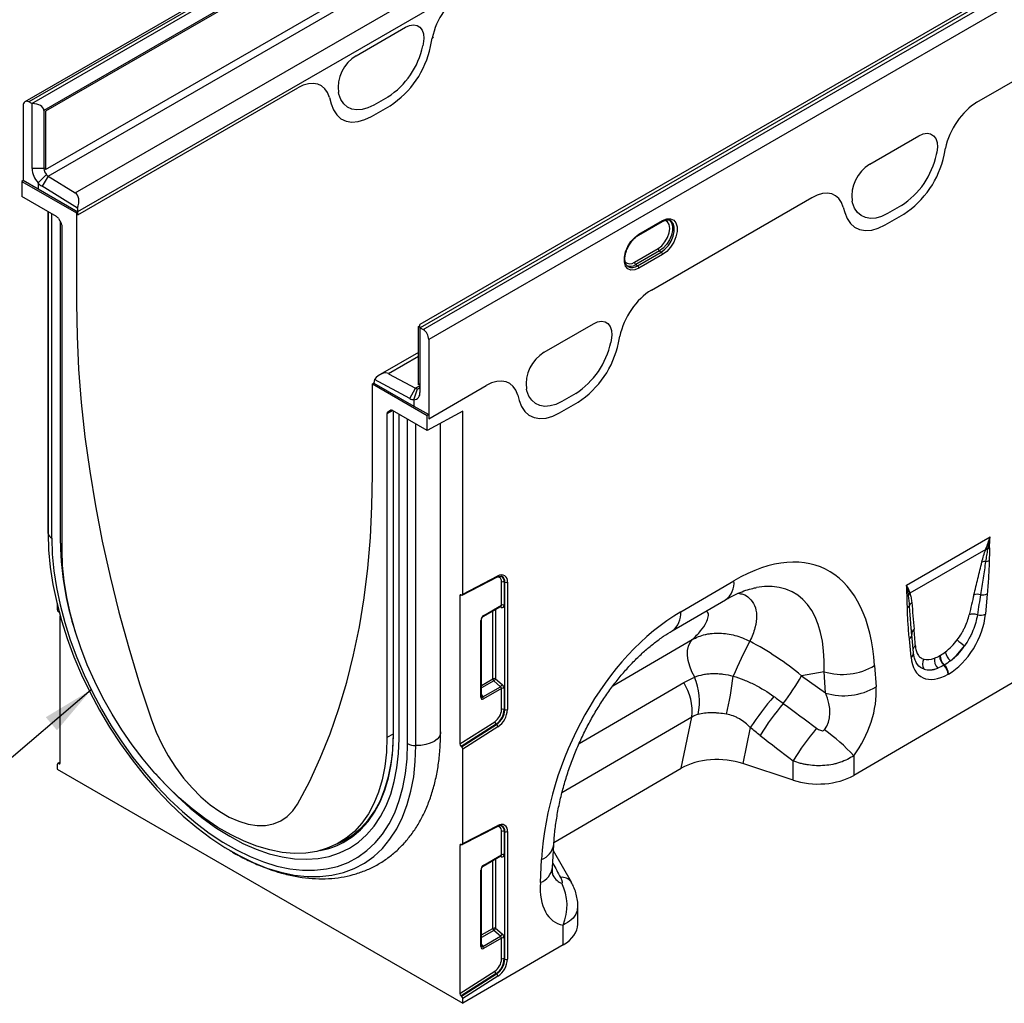
# Model space of a CAD drawing. Units: millimetres. Extents: x 3562 to 5344, y 3506 to 4553.
# Drawn here: x 4532 to 4767, y 3506 to 3741 of the extents above; entities that cross this region are included whole.
import ezdxf

# ---------------------------------------------------------------- set-up
doc = ezdxf.new("R2010")
doc.units = ezdxf.units.MM
doc.layers.add('3010226', color=7, linetype='Continuous')
doc.layers.add('NOTES', color=7, linetype='Continuous')
doc.styles.get("Standard").update_dxf_attribs({"font": 'arial.ttf'})
doc.dimstyles.new('SLDDIMSTYLE4', dxfattribs={"dimtxt": 0.18, "dimasz": 12.5, "dimexe": 0, "dimexo": 0.0625, "dimgap": 0, "dimtad": 0, "dimtih": 1, "dimtoh": 1, "dimdec": 0, "dimrnd": 1e-09, "dimzin": 0, "dimdsep": 46, "dimtxsty": 'Standard', "dimsah": 1, "dimcen": 0.09, "dimadec": 0, "dimazin": 0, "dimtfac": 12.5, "dimtdec": 0, "dimtofl": 0, "dimtmove": 0, "dimatfit": 3, "dimfxl": 1, "dimfrac": 2, "dimtolj": 1, "dimtzin": 0, "dimarcsym": 0})

# ---------------------------------------------------------------- blocks, each defined once
blk = doc.blocks.new('1255594_002_ISO_view')
for p, q in [((351.92, 203.75), (-0.93, 0.06)), ((352.85, 203.69), (0, 0)), ((0.71, -0.37), (353.55, 203.33)), ((353.63, 200.02), (3.61, -2.04)), ((353.98, 199.82), (3.96, -2.24)), ((3.96, -16.12), (353.98, 185.94)), ((444.26, 149.33), (93.41, -53.2)), ((446.33, 149.77), (93.49, -53.93)), ((94.19, -54.38), (447.04, 149.32)), ((448.38, 146.91), (95.53, -56.78)), ((4.63, -17.73), (202.12, 96.27)), ((11.11, -21.73), (206.85, 91.27)), ((11.74, -26.18), (208.82, 87.59)), ((226.49, -0.09), (317.43, 52.41)), ((226.49, -0.09), (317.43, 52.41)), ((78.2, 11.05), (89.95, 17.84)), ((78.2, 11.05), (89.95, 17.84)), ((95.94, 13.24), (96.36, 15.27)), ((95.94, 13.24), (96.36, 15.27)), ((94.19, 13.9), (94.09, 13.39)), ((94.19, 13.9), (94.09, 13.39)), ((11.74, -26.95), (64.27, 3.37)), ((11.74, -26.95), (64.27, 3.37)), ((0.71, -0.37), (0, 0)), ((71.8, 1.09), (72.21, -0.46)), ((71.8, 1.09), (72.21, -0.46)), ((74.07, 1.83), (73.96, 2.22)), ((74.07, 1.83), (73.96, 2.22)), ((85.75, 1.18), (82.41, -0.75)), ((85.75, 1.18), (82.41, -0.75)), ((-1.34, -0.86), (-1.34, -18.77)), ((0.78, -15.92), (0.78, -0.41)), ((3.61, -2.04), (3.61, -15.92)), ((3.96, -2.24), (3.96, -16.12)), ((81.86, -3.44), (86.29, -0.89)), ((81.86, -3.44), (86.29, -0.89)), ((200.89, -14.87), (212.63, -8.09)), ((200.89, -14.87), (212.63, -8.09)), ((218.63, -12.68), (218.96, -11.06)), ((218.63, -12.68), (218.96, -11.06)), ((216.88, -12.02), (216.77, -12.53)), ((216.88, -12.02), (216.77, -12.53)), ((3.61, -15.92), (0.78, -15.92)), ((3.61, -15.92), (3.96, -15.71)), ((-1.34, -18.77), (-1.69, -18.98)), ((2.2, -20.82), (-1.34, -18.77)), ((4.22, -17.37), (2.2, -19.32)), ((4.63, -17.73), (3.17, -20.15)), ((4.63, -17.73), (11.11, -21.73)), ((-1.69, -18.98), (-1.69, -22.57)), ((-1.69, -18.98), (11.39, -26.53)), ((2.2, -19.32), (2.2, -20.82)), ((11.74, -26.33), (2.2, -20.82)), ((11.64, -25.39), (3.17, -20.15)), ((6.59, -27.36), (-1.69, -22.57)), ((148.7, -44.99), (187.03, -22.86)), ((148.7, -44.99), (187.03, -22.86)), ((194.56, -25.14), (194.9, -26.38)), ((194.56, -25.14), (194.9, -26.38)), ((196.75, -24.09), (196.64, -23.7)), ((196.75, -24.09), (196.64, -23.7)), ((208.43, -24.74), (205.09, -26.67)), ((208.43, -24.74), (205.09, -26.67)), ((4.61, -26.21), (4.61, -102.91)), ((4.61, -103.07), (4.61, -26.21)), ((5.49, -104.21), (5.49, -26.72)), ((7.09, -27.88), (7.74, -29)), ((11.74, -26.33), (11.39, -26.53)), ((11.39, -26.53), (11.39, -48.17)), ((11.74, -26.95), (11.74, -26.18)), ((11.74, -26.95), (11.74, -26.33)), ((204.55, -29.36), (208.98, -26.81)), ((204.55, -29.36), (208.98, -26.81)), ((7.53, -105.39), (7.53, -28.65)), ((7.95, -107.06), (7.95, -29.7)), ((145.63, -31.85), (151.29, -28.59)), ((145.74, -31.62), (151.39, -28.36)), ((144.68, -38.25), (150.33, -34.99)), ((150.66, -35.58), (145, -38.85)), ((145.42, -39.13), (151.07, -35.86)), ((151.39, -36.46), (145.74, -39.72)), ((150.66, -35.58), (151.07, -35.86)), ((143.05, -39.26), (143.12, -39.31)), ((145, -38.85), (145.42, -39.13)), ((93.06, -53.68), (93.41, -53.47)), ((93.06, -67.56), (93.06, -53.68)), ((93.41, -53.88), (93.41, -53.2)), ((93.41, -53.88), (93.41, -69.39)), ((93.49, -53.93), (94.19, -54.38)), ((123.1, -59.77), (134.85, -52.99)), ((123.1, -59.77), (134.85, -52.99)), ((140.84, -57.59), (141.18, -55.97)), ((140.84, -57.59), (141.18, -55.97)), ((95.53, -56.78), (95.53, -75.69)), ((139.09, -56.92), (138.99, -57.44)), ((139.09, -56.92), (138.99, -57.44)), ((93.06, -59.86), (83.92, -65.14)), ((93.06, -60.79), (85.91, -64.92)), ((85.91, -64.92), (92.39, -68.39)), ((82.1, -67.35), (82.45, -67.15)), ((82.1, -67.35), (95.18, -74.9)), ((82.1, -88.99), (82.1, -67.35)), ((82.45, -67.15), (82.45, -67)), ((82.45, -67.15), (92, -72.66)), ((91.02, -70.87), (82.55, -66.32)), ((93.41, -67.8), (92.39, -68.39)), ((93.41, -67.35), (93.06, -67.56)), ((95.53, -75.69), (109.25, -67.77)), ((95.53, -75.69), (109.25, -67.77)), ((91.02, -70.87), (92.39, -68.39)), ((92, -71.16), (92.81, -68.52)), ((116.78, -70.05), (117.11, -71.29)), ((116.78, -70.05), (117.11, -71.29)), ((118.97, -69), (118.86, -68.6)), ((118.97, -69), (118.86, -68.6)), ((130.65, -69.64), (127.31, -71.57)), ((130.65, -69.64), (127.31, -71.57)), ((92, -71.16), (92, -72.66)), ((92, -72.66), (95.53, -74.7)), ((126.76, -74.27), (131.19, -71.71)), ((126.76, -74.27), (131.19, -71.71)), ((86.97, -73.75), (85.54, -74.49)), ((85.54, -74.49), (85.54, -151.85)), ((85.75, -74.04), (86.56, -73.62)), ((85.75, -74.04), (86.39, -73.66)), ((86.42, -73.65), (86.39, -73.66)), ((95.18, -78.5), (86.89, -73.71)), ((87, -73.77), (87, -151.19)), ((87.08, -151.31), (87.08, -73.82)), ((88.43, -152.09), (88.43, -74.6)), ((103.67, -73.85), (95.18, -78.5)), ((95.53, -74.7), (95.18, -74.9)), ((95.18, -78.5), (95.18, -74.9)), ((95.53, -74.7), (95.53, -75.69)), ((103.67, -117.58), (103.67, -73.85)), ((90.47, -153.27), (90.47, -75.78)), ((92.44, -153.77), (92.44, -76.91)), ((98.36, -150.52), (98.36, -76.75)), ((4.61, -102.91), (4.61, -103.07)), ((209.66, -115.45), (229.6, -103.94)), ((228.57, -106.91), (210.47, -117.36)), ((103.55, -117.81), (111.92, -113.49)), ((103.67, -117.58), (112.05, -113.25)), ((112.91, -120.26), (112.91, -114.72)), ((113.55, -114.69), (113.7, -114.74)), ((113.55, -114.69), (113.55, -120.22)), ((113.7, -145.2), (113.7, -114.74)), ((114.34, -114.71), (114.34, -145.17)), ((155.72, -121.81), (168.44, -114.39)), ((228.94, -117.53), (228.52, -122.39)), ((103.34, -117.8), (102.96, -118)), ((102.96, -118), (102.96, -153.39)), ((103.37, -117.81), (103.25, -117.77)), ((153.69, -126.37), (166.41, -118.95)), ((6.79, -120.09), (6.79, -121.26)), ((7.21, -121.93), (7.08, -121.83)), ((108.56, -122.94), (112.77, -120.51)), ((108.66, -122.71), (112.91, -120.26)), ((110.83, -137.84), (110.83, -121.63)), ((111.48, -121.26), (111.48, -137.8)), ((112.87, -120.75), (112.5, -120.66)), ((112.77, -120.51), (112.77, -120.51)), ((7.5, -157.89), (7.5, -122.81)), ((107.96, -142.17), (107.96, -123.92)), ((108.11, -141.97), (108.11, -123.71)), ((210.89, -127.51), (210.69, -124.79)), ((210.9, -127.21), (210.69, -124.79)), ((139.51, -139.53), (158.49, -128.46)), ((210.75, -132.65), (210.33, -128.27)), ((211.33, -131.64), (210.91, -127.26)), ((217.58, -132.29), (217.69, -132.23)), ((189.97, -136.13), (184.6, -137.1)), ((190.32, -141.21), (189.97, -136.13)), ((242.17, -134.59), (197.03, -160.9)), ((202.02, -134.63), (202.37, -139.72)), ((218.68, -134.53), (218.58, -134.59)), ((108.11, -139.41), (110.83, -137.84)), ((111.04, -138.32), (108.11, -140.01)), ((112.64, -139.7), (111.04, -138.32)), ((111.48, -137.8), (113.07, -139.18)), ((131.46, -153.31), (156.44, -138.74)), ((184.6, -137.1), (190.32, -141.21)), ((219.69, -136.67), (219.58, -136.73)), ((108.43, -142.13), (112.64, -139.7)), ((112.91, -140.15), (108.63, -142.62)), ((112.91, -145.18), (112.91, -140.15)), ((113.55, -140.12), (113.55, -145.14)), ((108.11, -141.67), (108.43, -142.13)), ((113.55, -145.14), (113.7, -145.2)), ((102.96, -153.39), (111.3, -148.07)), ((158.39, -146.97), (127.35, -165.07)), ((155.86, -159.19), (158.39, -146.97)), ((111.61, -148.63), (103.25, -153.96)), ((103.37, -154.06), (111.74, -148.72)), ((112.05, -149.28), (103.67, -154.63)), ((111.61, -148.63), (111.74, -148.72)), ((172.34, -149.49), (170.56, -158.07)), ((87, -151.05), (85.54, -151.85)), ((86.97, -154.49), (87.08, -151.07)), ((103.25, -153.96), (103.37, -154.06)), ((103.67, -177.19), (103.67, -154.63)), ((182.55, -162.05), (182.55, -157.42)), ((197.03, -156.19), (197.03, -160.9)), ((6.79, -158.31), (6.79, -159.42)), ((6.79, -159.42), (103.67, -215.35)), ((7.5, -157.7), (6.89, -158.09)), ((7.08, -158.08), (7.5, -157.81)), ((7.08, -158.08), (7.21, -158.12)), ((7.5, -157.94), (7.21, -158.12)), ((125.44, -176.93), (155.86, -159.19)), ((182.55, -162.05), (170.56, -158.07)), ((103.55, -177.42), (111.92, -173.09)), ((103.67, -177.19), (112.05, -172.85)), ((73.66, -177.25), (75.55, -176.24)), ((112.91, -179.86), (112.91, -174.33)), ((113.55, -174.29), (113.7, -174.35)), ((113.55, -174.29), (113.55, -179.83)), ((113.7, -204.81), (113.7, -174.35)), ((114.34, -174.32), (114.34, -204.78)), ((103.34, -177.41), (102.96, -177.61)), ((102.96, -177.61), (102.96, -213)), ((103.37, -177.42), (103.25, -177.37)), ((125.11, -182.93), (125.4, -177.47)), ((108.56, -182.55), (112.77, -180.11)), ((108.66, -182.32), (112.91, -179.86)), ((111.48, -180.86), (111.48, -197.41)), ((112.87, -180.36), (112.5, -180.27)), ((112.77, -180.12), (112.77, -180.12)), ((122.19, -186.47), (122.49, -181.01)), ((129.6, -186.43), (125.32, -178.9)), ((108.11, -201.58), (108.11, -183.32)), ((110.83, -197.44), (110.83, -181.23)), ((107.96, -201.78), (107.96, -183.52)), ((129.56, -186.36), (129.6, -186.43)), ((131.13, -196.45), (131.13, -192.1)), ((108.11, -199.02), (110.83, -197.44)), ((111.48, -197.41), (113.07, -198.79)), ((127.62, -201.38), (127.62, -196.65)), ((111.04, -197.93), (108.11, -199.62)), ((108.43, -201.74), (112.64, -199.31)), ((112.91, -199.76), (108.63, -202.23)), ((112.64, -199.31), (111.04, -197.93)), ((112.91, -204.78), (112.91, -199.76)), ((113.55, -199.72), (113.55, -204.75)), ((127.62, -201.38), (103.67, -215.35)), ((108.11, -201.28), (108.43, -201.74)), ((113.55, -204.75), (113.7, -204.81)), ((102.96, -213), (111.3, -207.67)), ((111.61, -208.23), (103.25, -213.57)), ((103.37, -213.66), (111.74, -208.33)), ((112.05, -208.89), (103.67, -214.24)), ((111.61, -208.23), (111.74, -208.33)), ((103.25, -213.57), (103.37, -213.66)), ((103.67, -215.35), (103.67, -214.24))]:
    blk.add_line(p, q)
at = {"flags": 128}
for points in [[(89.95, 17.84), (90.95, 18.28), (91.9, 18.43), (92.74, 18.29), (93.44, 17.86), (93.95, 17.17), (94.26, 16.24), (94.34, 15.13), (94.19, 13.9)], [(89.95, 17.84), (90.95, 18.28), (91.9, 18.43), (92.74, 18.29), (93.44, 17.86), (93.95, 17.17), (94.26, 16.24), (94.34, 15.13), (94.19, 13.9)], [(82.41, -0.75), (81, -1.42), (79.63, -1.82), (78.34, -1.92), (77.15, -1.72), (76.1, -1.23), (75.23, -0.46), (74.54, 0.57), (74.07, 1.83)], [(82.41, -0.75), (81, -1.42), (79.63, -1.82), (78.34, -1.92), (77.15, -1.72), (76.1, -1.23), (75.23, -0.46), (74.54, 0.57), (74.07, 1.83)], [(72.21, -0.46), (72.76, -1.92), (73.56, -3.11), (74.57, -4), (75.78, -4.57), (77.15, -4.8), (78.65, -4.69), (80.24, -4.23), (81.86, -3.44)], [(72.21, -0.46), (72.76, -1.92), (73.56, -3.11), (74.57, -4), (75.78, -4.57), (77.15, -4.8), (78.65, -4.69), (80.24, -4.23), (81.86, -3.44)], [(212.63, -8.09), (213.63, -7.64), (214.58, -7.49), (215.42, -7.63), (216.12, -8.06), (216.63, -8.76), (216.94, -9.68), (217.02, -10.79), (216.88, -12.02)], [(212.63, -8.09), (213.63, -7.64), (214.58, -7.49), (215.42, -7.63), (216.12, -8.06), (216.63, -8.76), (216.94, -9.68), (217.02, -10.79), (216.88, -12.02)], [(205.09, -26.67), (203.68, -27.35), (202.31, -27.74), (201.02, -27.84), (199.83, -27.64), (198.79, -27.15), (197.91, -26.38), (197.22, -25.35), (196.75, -24.09)], [(205.09, -26.67), (203.68, -27.35), (202.31, -27.74), (201.02, -27.84), (199.83, -27.64), (198.79, -27.15), (197.91, -26.38), (197.22, -25.35), (196.75, -24.09)], [(152.72, -28.09), (153.01, -28.26), (153.49, -28.85), (153.74, -29.69), (153.74, -30.71), (153.49, -31.84), (153.01, -32.98), (152.34, -34.04), (151.54, -34.93), (150.66, -35.58)], [(151.39, -28.36), (152.38, -27.95), (153.29, -27.91), (154.04, -28.23), (154.58, -28.88), (154.87, -29.83), (154.87, -30.98), (154.58, -32.25), (154.04, -33.53), (153.29, -34.72), (152.38, -35.72), (151.39, -36.46)], [(194.9, -26.38), (195.45, -27.84), (196.24, -29.03), (197.25, -29.92), (198.46, -30.49), (199.84, -30.72), (201.34, -30.61), (202.92, -30.15), (204.55, -29.36)], [(194.9, -26.38), (195.45, -27.84), (196.24, -29.03), (197.25, -29.92), (198.46, -30.49), (199.84, -30.72), (201.34, -30.61), (202.92, -30.15), (204.55, -29.36)], [(150.33, -34.99), (151.19, -34.34), (151.96, -33.44), (152.57, -32.38), (152.96, -31.26), (153.1, -30.2), (152.96, -29.29), (152.57, -28.63), (151.96, -28.27), (151.93, -28.27)], [(151.07, -35.86), (151.96, -35.2), (152.78, -34.3), (153.46, -33.23), (153.94, -32.08), (154.19, -30.94), (154.19, -29.9), (153.94, -29.05), (153.46, -28.46), (153.13, -28.28)], [(145.74, -39.72), (144.75, -40.13), (143.84, -40.17), (143.09, -39.85), (142.55, -39.2), (142.27, -38.25), (142.27, -37.1), (142.55, -35.83), (143.09, -34.55), (143.84, -33.36), (144.75, -32.36), (145.74, -31.62)], [(11.39, -48.17), (11.51, -55.93), (11.89, -63.82), (12.52, -71.84), (13.41, -79.97), (14.54, -88.2), (15.92, -96.51), (17.55, -104.91), (19.42, -113.36), (21.53, -121.87), (23.88, -130.42), (26.47, -139), (29.28, -147.59)], [(134.85, -52.99), (135.85, -52.55), (136.79, -52.39), (137.64, -52.53), (138.34, -52.96), (138.85, -53.66), (139.16, -54.58), (139.24, -55.69), (139.09, -56.92)], [(134.85, -52.99), (135.85, -52.55), (136.79, -52.39), (137.64, -52.53), (138.34, -52.96), (138.85, -53.66), (139.16, -54.58), (139.24, -55.69), (139.09, -56.92)], [(127.31, -71.57), (125.9, -72.25), (124.53, -72.64), (123.24, -72.74), (122.05, -72.54), (121, -72.05), (120.13, -71.28), (119.44, -70.26), (118.97, -69)], [(127.31, -71.57), (125.9, -72.25), (124.53, -72.64), (123.24, -72.74), (122.05, -72.54), (121, -72.05), (120.13, -71.28), (119.44, -70.26), (118.97, -69)], [(117.11, -71.29), (117.66, -72.75), (118.46, -73.94), (119.47, -74.83), (120.68, -75.39), (122.05, -75.62), (123.55, -75.51), (125.14, -75.05), (126.76, -74.27)], [(117.11, -71.29), (117.66, -72.75), (118.46, -73.94), (119.47, -74.83), (120.68, -75.39), (122.05, -75.62), (123.55, -75.51), (125.14, -75.05), (126.76, -74.27)], [(64.2, -167.75), (67.02, -162.41), (69.6, -156.82), (71.96, -150.98), (74.07, -144.91), (75.94, -138.62), (77.57, -132.1), (78.95, -125.38), (80.08, -118.46), (80.96, -111.35), (81.59, -104.06), (81.97, -96.6), (82.1, -88.99)], [(4.61, -103.07), (4.74, -107.03), (5.13, -111.11), (5.77, -115.29), (6.66, -119.55), (7.8, -123.87), (9.17, -128.2), (10.78, -132.54), (12.61, -136.86), (14.65, -141.13), (16.89, -145.32), (19.31, -149.41), (21.91, -153.38), (24.66, -157.21), (27.55, -160.86), (30.56, -164.32), (33.68, -167.58), (36.89, -170.6), (40.17, -173.38), (43.49, -175.89), (46.85, -178.12), (50.21, -180.07), (52.93, -181.42)], [(5.49, -104.21), (5.61, -108.04), (5.99, -111.99), (6.61, -116.03), (7.47, -120.16), (8.57, -124.33), (9.9, -128.53), (11.46, -132.73), (13.23, -136.9), (15.2, -141.03), (17.37, -145.09), (19.71, -149.05), (22.22, -152.89), (24.88, -156.59), (27.68, -160.13), (30.6, -163.48), (33.62, -166.63), (36.72, -169.55), (39.89, -172.24), (43.11, -174.67), (46.35, -176.83), (49.61, -178.71), (52.85, -180.29), (56.07, -181.58), (59.24, -182.55), (62.34, -183.21), (65.36, -183.55), (68.28, -183.56), (71.08, -183.26), (73.74, -182.63), (76.25, -181.69), (78.6, -180.44), (80.76, -178.88), (82.73, -177.03), (84.5, -174.9), (86.06, -172.49), (87.39, -169.83), (88.49, -166.93), (89.35, -163.8), (89.97, -160.47), (90.35, -156.95), (90.47, -153.27)], [(85.54, -151.85), (85.41, -155.38), (85.04, -158.75), (84.41, -161.92), (83.54, -164.88), (82.43, -167.62), (81.1, -170.1), (79.53, -172.33), (77.76, -174.27), (75.78, -175.92), (73.62, -177.28), (71.28, -178.32), (68.78, -179.04), (66.14, -179.45), (63.37, -179.53), (60.5, -179.28), (57.54, -178.71), (54.5, -177.83), (51.42, -176.63), (48.31, -175.12), (45.18, -173.31), (42.07, -171.23), (38.98, -168.87), (35.95, -166.25), (32.99, -163.4), (30.11, -160.33), (27.35, -157.05), (24.7, -153.6), (22.21, -149.99), (19.87, -146.25), (17.7, -142.4), (15.73, -138.46), (13.95, -134.47), (12.39, -130.44), (11.05, -126.41), (9.94, -122.4), (9.07, -118.43), (8.45, -114.53), (8.07, -110.73), (7.95, -107.06)], [(112.91, -114.72), (112.88, -114.37), (112.79, -114.06), (112.65, -113.81), (112.45, -113.64), (112.2, -113.53), (111.93, -113.51), (111.88, -113.51)], [(210.89, -126.97), (210.89, -127.05), (210.9, -127.21)], [(159.05, -137.4), (158.38, -136.12), (157.86, -134.8), (157.51, -133.48), (157.35, -132.22), (157.36, -131.05), (157.56, -130.01), (157.95, -129.14), (158.49, -128.46)], [(29.28, -147.59), (30.41, -150.53), (31.75, -153.43), (33.31, -156.26), (35.04, -158.97), (36.94, -161.52), (38.98, -163.89), (41.12, -166.03), (43.34, -167.93), (45.6, -169.54), (47.88, -170.86), (50.15, -171.86), (52.37, -172.53), (54.51, -172.85), (56.54, -172.84), (58.44, -172.47), (60.18, -171.77), (61.73, -170.74), (63.08, -169.39), (64.2, -167.75)], [(98.36, -150.52), (98.33, -150.89), (98.06, -151.58), (97.55, -152.21), (96.81, -152.76), (95.89, -153.22), (94.82, -153.54), (93.65, -153.73), (92.44, -153.77)], [(30.23, -160.45), (32.5, -162.95), (35.48, -165.94), (38.54, -168.7), (41.65, -171.22), (44.81, -173.47), (47.98, -175.44), (51.15, -177.13), (54.31, -178.52), (57.42, -179.6), (60.48, -180.37), (63.46, -180.82), (66.34, -180.95), (69.11, -180.76), (71.75, -180.25), (74.25, -179.42), (76.58, -178.27), (78.74, -176.83), (80.7, -175.08), (82.47, -173.05), (84.02, -170.75), (85.35, -168.18), (86.45, -165.38), (87.31, -162.35), (87.93, -159.11), (88.3, -155.68), (88.43, -152.09)], [(30.23, -160.45), (32.5, -162.95), (35.48, -165.94), (38.54, -168.7), (41.65, -171.22), (44.81, -173.47), (47.98, -175.44), (51.15, -177.13), (54.31, -178.52), (57.42, -179.6), (60.48, -180.37), (63.46, -180.82), (66.34, -180.95), (69.11, -180.76), (71.75, -180.25), (74.25, -179.42), (76.58, -178.27), (78.74, -176.83), (80.7, -175.08), (82.47, -173.05), (84.02, -170.75), (85.35, -168.18), (86.45, -165.38), (87.31, -162.35), (87.93, -159.11), (88.3, -155.68), (88.43, -152.09)], [(74.93, -177.01), (75.07, -176.94), (77.25, -175.58), (79.24, -173.91), (81.03, -171.95), (82.6, -169.71), (83.95, -167.2), (85.07, -164.45), (85.95, -161.46), (86.58, -158.26), (86.96, -154.87), (87.08, -151.31)], [(52.93, -181.42), (53.56, -181.7), (56.89, -183.03), (60.16, -184.04), (63.37, -184.72), (66.49, -185.06), (69.51, -185.08), (72.4, -184.77), (75.15, -184.12), (77.74, -183.15), (80.17, -181.85), (82.41, -180.24), (84.45, -178.33), (86.27, -176.13), (87.88, -173.64), (89.26, -170.89), (90.4, -167.89), (91.29, -164.66), (91.93, -161.22), (92.31, -157.58), (92.44, -153.77)], [(73.62, -177.28), (75.13, -176.56), (77.3, -175.2), (79.28, -173.54), (81.06, -171.59), (82.63, -169.37), (83.97, -166.87), (85.08, -164.13), (85.95, -161.16), (86.58, -157.98), (86.85, -155.88)], [(112.91, -174.33), (112.88, -173.97), (112.79, -173.67), (112.65, -173.42), (112.45, -173.24), (112.2, -173.14), (111.93, -173.11), (111.88, -173.12)], [(74.12, -177.01), (75.5, -176.35), (75.87, -176.14)]]:
    blk.add_lwpolyline(points, dxfattribs=at)
for centre, radius, start, end in [((96.33, 15.6), 0.331, 276.0928, 338.5351), ((75.35, 17.25), 19.14, 302.9339, 348.3722), ((75.35, 17.25), 19.14, 302.9339, 348.3722), ((74.25, 17.7), 22.15, 302.9339, 348.3722), ((74.25, 17.7), 22.15, 302.9339, 348.3722), ((82.89, 3.37), 9, 121.3589, 187.3348), ((82.89, 3.37), 9, 121.3589, 187.3348), ((-0.49, -0.71), 0.862, 55.3369, 189.8673), ((-0.13, -1.97), 1.81, 59.985, 62.6533), ((198.03, -8.68), 19.14, 302.9339, 348.3722), ((198.03, -8.68), 19.14, 302.9339, 348.3722), ((196.94, -8.22), 22.15, 302.9339, 348.3722), ((196.94, -8.22), 22.15, 302.9339, 348.3722), ((6.21, -15.65), 5.43, 182.782, 222.4048), ((5.93, -15.8), 2.33, 182.782, 222.4048), ((205.57, -22.55), 9, 121.3589, 187.3348), ((205.57, -22.55), 9, 121.3589, 187.3348), ((5.66, -16.12), 1.91, 221.0905, 237.6145), ((5.56, -16.38), 4.47, 221.0905, 237.6145), ((8.27, -26.21), 3.48, 0.453, 13.6358), ((151.15, -28.38), 0.249, 305.3268, 5.9854), ((145.49, -31.65), 0.249, 305.1025, 6.0053), ((151.11, -34.95), 0.777, 182.8011, 234.3108), ((150.62, -36.49), 0.777, 2.8011, 54.3108), ((143.58, -36.94), 1.71, 226.6313, 310.0447), ((143.73, -37.14), 2.12, 239.8008, 306.677), ((144.12, -37.38), 2.18, 242.6476, 306.4244), ((145.45, -38.22), 0.777, 182.8011, 234.3108), ((144.96, -39.76), 0.777, 2.8011, 54.3108), ((92.43, -55.58), 1.96, 57.4541, 59.9863), ((92.44, -56.93), 3.1, 2.7342, 55.5334), ((120.24, -53.58), 19.14, 302.9339, 348.3722), ((120.24, -53.58), 19.14, 302.9339, 348.3722), ((119.15, -53.12), 22.15, 302.9339, 348.3722), ((119.15, -53.12), 22.15, 302.9339, 348.3722), ((127.79, -67.46), 9, 121.3589, 187.3348), ((127.79, -67.46), 9, 121.3589, 187.3348), ((84.67, -66.97), 2.21, 162.8848, 180.7114), ((92.78, -67.87), 0.644, 272.5152, 10.1004), ((91.93, -69.66), 1.5, 272.5152, 10.1004), ((92.86, -67.56), 0.956, 240.3441, 266.6749), ((92.13, -68.93), 2.23, 240.3441, 266.6749), ((6.15, -102.79), 1.56, 190.2184, 244.9135), ((79.68, -104.24), 72.15, 180.9085, 199.4363), ((228.92, -108.93), 2.04, 86.7602, 99.6173), ((229, -108.72), 2.02, 87.9978, 100.112), ((228.4, -104.53), 2.27, 287.0095, 298.8727), ((228.41, -112.15), 2.35, 86.8967, 108.3441), ((228.2, -107.22), 2.6, 277.4823, 297.8428), ((111.78, -113.26), 0.264, 301.9387, 3.4287), ((112.89, -114.46), 1.47, 350.1327, 124.6631), ((112.2, -114.52), 1.37, 353.0011, 65.6103), ((112.36, -114.56), 1.35, 352.0226, 66.1045), ((113.27, -115.41), 0.782, 68.6939, 117.0888), ((113.98, -114.02), 0.782, 248.6939, 297.0888), ((163.45, -114.9), 5.02, 306.1233, 5.7724), ((211.76, -118.67), 1.95, 132.9, 148.4811), ((211.79, -118.78), 1.94, 132.9975, 149.7739), ((227.76, -114.6), 3.15, 262.1838, 291.8637), ((209, -116.58), 1.54, 300.1949, 315.7217), ((211.82, -120.84), 1.55, 126.7763, 158.8839), ((226.6, -120.52), 2.89, 75.2437, 107.2537), ((112.54, -120.78), 0.326, 4.6993, 51.3104), ((113.27, -120.95), 0.782, 68.6939, 117.0888), ((150.72, -122.32), 5.02, 306.2743, 5.7597), ((209.24, -119.69), 1.27, 298.8809, 332.2631), ((107.87, -123.69), 0.245, 293.4673, 355.1635), ((108.42, -122.74), 0.245, 305.0023, 6.512), ((225.57, -125.4), 3.03, 70.7628, 108.0731), ((227.31, -119.31), 3.31, 257.067, 291.3379), ((212.25, -127.13), 1.37, 124.4954, 173.5536), ((301.27, -196.05), 145.48, 152.4932, 156.1263), ((209.65, -127.18), 1.29, 301.9836, 345.1665), ((235.42, -113.29), 20.45, 228.0893, 234.4278), ((210.16, -131.65), 1.16, 300.3017, 0.1386), ((212.58, -131.12), 1.43, 124.6114, 160.6357), ((222.5, -130.73), 3.64, 190.6044, 230.1644), ((215.64, -134.24), 2.17, 148.9378, 215.4727), ((219.02, -133.39), 2.7, 168.9979, 224.7932), ((220.62, -132.34), 3.04, 178.9837, 227.7492), ((220.73, -132.28), 3.04, 178.9837, 227.7492), ((194.33, -121.92), 14.86, 252.9551, 301.2001), ((216.45, -136.89), 3.13, 2.9264, 47.2627), ((216.56, -136.83), 3.13, 2.9264, 47.2627), ((111.19, -138.53), 0.782, 68.6939, 117.0888), ((111.61, -137.8), 0.776, 182.7918, 222.6197), ((109.53, -136.62), 2.28, 311.4515, 328.5869), ((145.27, -145.73), 13.18, 354.6133, 32.0525), ((145.1, -143.18), 15.1, 347.9199, 22.5098), ((99.77, -129.71), 68.88, 346.0855, 353.7799), ((137.01, -110.1), 54.71, 322.1262, 330.4294), ((111.13, -137.99), 2.28, 311.4515, 328.5869), ((113.27, -140.85), 0.782, 68.6939, 117.0888), ((194.67, -127.01), 14.86, 252.9551, 301.2001), ((107.87, -141.95), 0.245, 293.4621, 355.2177), ((107.85, -142.66), 0.776, 2.7918, 42.6197), ((236.3, -191.95), 76.77, 139.4484, 146.423), ((109.2, -145), 3.72, 304.4666, 357.2658), ((109.08, -144.93), 4.48, 304.4666, 357.2658), ((109.17, -144.99), 4.53, 304.4666, 357.2658), ((109.05, -144.92), 5.29, 304.4666, 357.2658), ((113.27, -145.87), 0.782, 68.6939, 117.0888), ((113.98, -144.47), 0.782, 248.6939, 297.0888), ((230.96, -186.07), 66.13, 140.1374, 148.3215), ((112.12, -147.98), 0.817, 185.9675, 232.0574), ((111.24, -149.37), 0.817, 5.9675, 52.0574), ((238.88, -192.12), 66.16, 140.0232, 148.3668), ((166.37, -184.03), 41.41, 42.2268, 55.1475), ((87.15, -151.17), 0.151, 185.6948, 245.6253), ((92.48, -149.52), 4.26, 241.8023, 269.4435), ((111.78, -172.87), 0.264, 301.9387, 3.4287), ((112.89, -174.07), 1.47, 350.1327, 124.6631), ((112.2, -174.13), 1.37, 353.0011, 65.6103), ((112.36, -174.16), 1.35, 352.0226, 66.1045), ((113.27, -175.02), 0.782, 68.6939, 117.0888), ((113.98, -173.62), 0.782, 248.6939, 297.0888), ((66.05, -159.84), 19.33, 280.6658, 297.3312), ((120.86, -176.71), 4.6, 290.6627, 350.329), ((112.54, -180.38), 0.326, 4.6993, 51.3104), ((113.27, -180.56), 0.782, 68.6939, 117.0888), ((107.87, -183.3), 0.245, 293.4673, 355.1635), ((108.42, -182.35), 0.245, 305.0023, 6.512), ((120.57, -182.17), 4.6, 290.6556, 350.4044), ((127.37, -187.98), 2.73, 36.431, 97.2687), ((116.74, -191.97), 11.84, 336.7009, 26.8993), ((111.19, -198.14), 0.782, 68.6939, 117.0888), ((111.61, -197.41), 0.776, 182.7918, 222.6197), ((109.53, -196.22), 2.28, 311.4515, 328.5869), ((111.13, -197.6), 2.28, 311.4515, 328.5869), ((113.27, -200.45), 0.782, 68.6939, 117.0888), ((107.87, -201.55), 0.245, 293.4621, 355.2177), ((107.85, -202.27), 0.776, 2.7918, 42.6197), ((109.2, -204.61), 3.72, 304.4666, 357.2658), ((109.08, -204.54), 4.48, 304.4666, 357.2658), ((109.17, -204.59), 4.53, 304.4666, 357.2658), ((109.05, -204.53), 5.29, 304.4666, 357.2658), ((113.27, -205.48), 0.782, 68.6939, 117.0888), ((113.98, -204.08), 0.782, 248.6939, 297.0888), ((112.12, -207.59), 0.817, 185.9675, 232.0574), ((111.24, -208.97), 0.817, 5.9675, 52.0574)]:
    blk.add_arc(centre, radius, start, end)
for centre, major_axis, ratio, start_param, end_param in [((103.94, 17.28), (5.57, 9.51), 0.581304, 0.796021, 2.100446), ((103.94, 17.28), (5.57, 9.51), 0.581304, 0.796021, 2.100446), ((64.21, -5.65), (5.6, 9.57), 0.573428, 5.767766, 7.072191), ((64.21, -5.65), (5.6, 9.57), 0.573428, 5.767766, 7.072191), ((0.78, -2.04), (2.83, 0), 0.577382, 0, 1.570796), ((226.54, -9.05), (5.57, 9.51), 0.581304, 0.796021, 2.100446), ((226.54, -9.05), (5.57, 9.51), 0.581304, 0.796021, 2.100446), ((186.98, -31.89), (5.6, 9.57), 0.573428, 5.767766, 7.072191), ((186.98, -31.89), (5.6, 9.57), 0.573428, 5.767766, 7.072191), ((8.91, -25.36), (2.18, 3.64), 0.587321, 5.043848, 6.274808), ((6.59, -28.17), (-0.5, 0.866), 0.577777, 4.712813, 5.497526), ((7.24, -29.29), (-0.5, 0.866), 0.577777, 3.927415, 4.712813), ((148.76, -53.96), (5.57, 9.51), 0.581304, 0.796021, 2.100446), ((148.76, -53.96), (5.57, 9.51), 0.581304, 0.796021, 2.100446), ((83.87, -68.63), (2.07, 3.71), 0.567172, 0.009068, 1.240027), ((109.2, -76.79), (5.6, 9.57), 0.573428, 5.767766, 7.072191), ((109.2, -76.79), (5.6, 9.57), 0.573428, 5.767766, 7.072191), ((86.25, -74.9), (-0.5, 0.867), 0.576986, 0.000424, 0.785137), ((86.89, -74.53), (-0.5, 0.867), 0.576986, 5.498211, 6.283609), ((164.46, -165.74), (25.53, 54.26), 0.510996, 5.539616, 6.92153), ((157.39, -161.66), (25.39, 44.38), 0.461109, 5.560242, 6.648365), ((103.31, -117.37), (-0.25, 0.434), 0.57738, 2.53218, 3.928444), ((103.31, -118.2), (-0.25, 0.434), 0.57738, 5.673773, 7.070036), ((224.3, -136.7), (5.9, 31.86), 0.07725, 0.948432, 1.123662), ((225.71, -137.68), (4.36, 32.66), 0.039262, 0.918475, 1.093705), ((7.15, -121.47), (-0.25, 0.434), 0.57738, 0.786851, 2.183114), ((7.15, -122.3), (-0.25, 0.434), 0.57738, 5.119221, 5.324707), ((112.44, -120.12), (0.427, -0.302), 0.714084, 5.96563, 6.751109), ((112.72, -119.89), (-0.656, 0.767), 0.666569, 2.407458, 3.803721), ((160.13, -168.27), (20.75, 49.62), 0.635229, 0.699422, 2.081337), ((108.68, -123.53), (0.5, 0.866), 0.595062, 0.800391, 2.341029), ((219.11, -126.02), (6.43, 11.3), 0.613532, 3.95002, 5.355551), ((209.32, -145.35), (0.1, 28.53), 0.099646, 5.283289, 5.458519), ((162.18, -160.8), (39.43, -29.04), 0.663461, 1.488999, 1.793897), ((218.13, -125.33), (5.25, 7.34), 0.533556, 4.193911, 4.659828), ((217.7, -125.2), (5.36, 9.61), 0.676473, 4.128852, 4.594769), ((219.54, -126.31), (6.24, 9.08), 0.485613, 4.181076, 4.646993), ((220.15, -125.41), (6.85, 12), 0.543315, 2.485339, 3.89087), ((218.46, -125.14), (5.4, 7.64), 0.496261, 3.311384, 3.777301), ((218.74, -124.6), (5.23, 10.75), 0.53255, 3.202344, 3.66826), ((219.86, -126.12), (7, 8.86), 0.507276, 3.336634, 3.802551), ((112.44, -140.02), (0.427, -0.302), 0.714084, 0.467924, 1.602388), ((112.72, -139.78), (-0.656, 0.767), 0.666569, 3.803721, 4.938185), ((189.11, -146.67), (8.09, 16.23), 0.650495, 4.433586, 5.445271), ((108.68, -141.69), (0.49, 0.985), 0.533247, 2.321052, 3.818396), ((108.33, -141.49), (0.041, 0.701), 0.468577, 2.591745, 3.561484), ((182.04, -142.58), (-7.21, 8.3), 0.709583, 3.289565, 4.301249), ((432.37, -322.86), (478.24, -351.29), 0.009641, 4.164069, 4.183583), ((427.37, -327.86), (473.46, -356.49), 0.021685, 4.165819, 4.185334), ((103.31, -153.59), (-0.25, 0.434), 0.57738, 0.786851, 2.183114), ((103.31, -154.42), (-0.25, 0.434), 0.57738, 3.928444, 5.324707), ((164.55, -164.12), (12.16, -0.09), 0.574893, 1.058082, 2.372025), ((7.15, -158.52), (-0.25, 0.434), 0.57738, 5.673773, 7.070036), ((7.15, -157.69), (-0.25, 0.434), 0.57738, 2.53218, 3.928444), ((188.55, -156), (12, 0.05), 0.580202, 4.186235, 5.495231), ((103.31, -177.81), (-0.25, 0.434), 0.57738, 5.673773, 7.070036), ((103.31, -176.98), (-0.25, 0.434), 0.57738, 2.53218, 3.928444), ((112.44, -179.73), (0.427, -0.302), 0.714084, 5.96563, 6.751109), ((112.72, -179.49), (-0.656, 0.767), 0.666569, 2.407458, 3.803721), ((108.68, -183.14), (0.5, 0.866), 0.595062, 0.800391, 2.341029), ((281.4, -455.43), (-305.93, 547.84), 0.005637, 1.044917, 1.051978), ((128.37, -173.88), (0.92, 12.75), 0.376389, 2.617801, 3.109539), ((135.44, -177.96), (9.54, 18.13), 0.509805, 2.303627, 3.312756), ((119.13, -196.48), (12, 0.05), 0.580202, 5.495231, 6.28063), ((112.44, -199.62), (0.427, -0.302), 0.714084, 0.467924, 1.602388), ((112.72, -199.39), (-0.656, 0.767), 0.666569, 3.803721, 4.938185), ((108.68, -201.3), (0.49, 0.985), 0.533247, 2.321052, 3.818396), ((108.33, -201.09), (0.041, 0.701), 0.468577, 2.591745, 3.561484), ((103.31, -213.2), (-0.25, 0.434), 0.57738, 0.786851, 2.183114), ((103.31, -214.03), (-0.25, 0.434), 0.57738, 3.928444, 5.324707)]:
    blk.add_ellipse(centre, major_axis=major_axis, ratio=ratio, start_param=start_param, end_param=end_param)
for points, knots in [([(151.29, -28.59), (151.43, -28.51), (151.83, -28.3), (152.43, -28.16), (152.9, -28.16), (153.09, -28.27), (153.13, -28.3)], [0, 0, 0, 0, 0.18653, 0.543609, 0.902492, 1, 1, 1, 1]), ([(143.23, -34.53), (143.33, -34.34), (143.61, -33.79), (144.23, -33), (144.96, -32.29), (145.43, -31.98), (145.63, -31.85)], [0, 0, 0, 0, 0.164797, 0.469133, 0.772139, 1, 1, 1, 1]), ([(143.12, -39.27), (143.06, -39.24), (142.85, -39.14), (142.59, -38.74), (142.38, -38.04), (142.36, -37.13), (142.55, -36.09), (142.85, -35.19), (143.14, -34.68), (143.23, -34.53)], [0, 0, 0, 0, 0.0670299, 0.2368519, 0.4000218, 0.5738648, 0.7467486, 0.9202112, 1, 1, 1, 1]), ([(227.67, -109.91), (227.79, -109.42), (227.93, -108.92), (228.23, -107.93), (228.39, -107.42), (228.57, -106.91)], [0, 0, 0, 0, 0.5, 0.5, 1, 1, 1, 1]), ([(229.03, -106.89), (228.93, -107.38), (228.84, -107.87), (228.68, -108.84), (228.6, -109.32), (228.53, -109.8)], [0, 0, 0, 0, 0.5, 0.5, 1, 1, 1, 1]), ([(229.5, -106.52), (229.49, -107.01), (229.47, -107.52), (229.43, -108.52), (229.42, -109.02), (229.41, -109.52)], [0, 0, 0, 0, 0.5, 0.5, 1, 1, 1, 1]), ([(225.74, -117.76), (226.06, -116.45), (226.38, -115.15), (227.01, -112.53), (227.33, -111.22), (227.67, -109.91)], [0, 0, 0, 0, 0.5, 0.5, 1, 1, 1, 1]), ([(228.53, -109.8), (228.36, -111.11), (228.16, -112.43), (227.76, -115.07), (227.55, -116.4), (227.34, -117.73)], [0, 0, 0, 0, 0.5, 0.5, 1, 1, 1, 1]), ([(229.41, -109.52), (229.39, -110.82), (229.32, -112.15), (229.16, -114.83), (229.06, -116.17), (228.94, -117.53)], [0, 0, 0, 0, 0.5, 0.5, 1, 1, 1, 1]), ([(111.92, -113.49), (112.03, -113.44), (112.33, -113.3), (112.68, -113.25), (112.84, -113.32), (112.89, -113.34)], [0, 0, 0, 0, 0.259496, 0.75813, 1, 1, 1, 1]), ([(166.41, -118.95), (166.78, -118.74), (167.82, -118.15), (169.47, -117.35), (171.28, -116.65), (172.72, -116.22), (173.48, -116.1), (173.75, -116.06)], [0, 0, 0, 0, 0.132739, 0.378811, 0.621039, 0.86164, 1, 1, 1, 1]), ([(169.45, -117.39), (169.83, -117.46), (170.89, -117.62), (172.3, -118.56), (173.5, -120.23), (173.96, -122.69), (173.63, -125.62), (172.71, -127.78), (172.24, -128.86)], [0, 0, 0, 0, 0.080418, 0.221684, 0.405064, 0.593301, 0.794812, 1, 1, 1, 1]), ([(210.47, -117.36), (210.57, -117.71), (210.66, -118.07), (210.79, -118.81), (210.85, -119.2), (210.89, -119.6)], [0, 0, 0, 0, 0.5, 0.5, 1, 1, 1, 1]), ([(209.86, -120.8), (209.85, -120.32), (209.83, -119.84), (209.8, -118.87), (209.78, -118.4), (209.77, -117.91)], [0, 0, 0, 0, 0.5, 0.5, 1, 1, 1, 1]), ([(210.37, -120.28), (210.35, -119.86), (210.31, -119.44), (210.23, -118.61), (210.17, -118.21), (210.12, -117.81)], [0, 0, 0, 0, 0.5, 0.5, 1, 1, 1, 1]), ([(210.89, -119.6), (211, -120.65), (211.1, -121.72), (211.29, -123.86), (211.38, -124.93), (211.48, -125.99)], [0, 0, 0, 0, 0.5, 0.5, 1, 1, 1, 1]), ([(158.49, -128.46), (159.19, -127.76), (160.59, -126.37), (161.86, -124.48), (162.39, -122.96), (162.35, -122.01), (161.94, -121.71), (161.82, -121.62)], [0, 0, 0, 0, 0.255309, 0.510244, 0.714106, 0.917536, 1, 1, 1, 1]), ([(210.33, -128.27), (210.21, -127.05), (210.11, -125.82), (209.94, -123.34), (209.88, -122.08), (209.86, -120.8)], [0, 0, 0, 0, 0.5, 0.5, 1, 1, 1, 1]), ([(210.69, -124.79), (210.68, -124.62), (210.55, -123.14), (210.45, -121.63), (210.37, -120.28)], [0, 0, 0, 0, 0.111343, 1, 1, 1, 1]), ([(108.11, -123.71), (108.11, -123.68), (108.12, -123.6), (108.16, -123.44), (108.25, -123.26), (108.36, -123.1), (108.47, -122.99), (108.53, -122.96), (108.56, -122.94)], [0, 0, 0, 0, 0.16192, 0.330842, 0.508538, 0.691297, 0.873683, 1, 1, 1, 1]), ([(221.76, -128.51), (222.12, -128.04), (222.45, -127.56), (222.9, -126.81), (223.05, -126.56), (223.32, -126.05), (223.45, -125.79), (223.82, -125.03), (224.03, -124.52), (224.38, -123.51), (224.52, -123.01), (224.63, -122.52)], [0, 0, 0, 0, 0.25, 0.25, 0.375, 0.375, 0.5, 0.5, 0.75, 0.75, 1, 1, 1, 1]), ([(226.57, -122.54), (226.49, -123.14), (226.35, -123.76), (226.01, -125), (225.79, -125.63), (225.4, -126.57), (225.26, -126.89), (224.96, -127.52), (224.81, -127.83), (224.3, -128.75), (223.93, -129.35), (223.53, -129.92)], [0, 0, 0, 0, 0.25, 0.25, 0.5, 0.5, 0.625, 0.625, 0.75, 0.75, 1, 1, 1, 1]), ([(125.4, -177.47), (125.44, -176.9), (125.54, -175.24), (125.87, -172.4), (126.44, -168.96), (127.2, -165.5), (128.15, -162.05), (129.27, -158.63), (130.56, -155.28), (132, -152.01), (133.58, -148.84), (135.28, -145.79), (137.09, -142.89), (139, -140.14), (141, -137.56), (143.06, -135.17), (145.17, -132.97), (147.32, -130.97), (149.49, -129.18), (151.62, -127.62), (153.01, -126.78), (153.69, -126.37)], [0, 0, 0, 0, 0.032364, 0.094409, 0.155385, 0.215215, 0.27385, 0.331269, 0.387479, 0.442512, 0.496432, 0.549326, 0.601304, 0.652497, 0.703052, 0.753129, 0.802902, 0.85255, 0.90226, 0.952167, 1, 1, 1, 1]), ([(158.49, -128.46), (159.43, -127.91), (160.45, -127.51), (161.82, -127.18), (162.1, -127.12), (162.67, -127.03), (162.96, -126.99), (163.84, -126.9), (164.43, -126.89), (165.62, -126.92), (166.22, -126.98), (167.45, -127.16), (168.06, -127.29), (169.89, -127.79), (171.08, -128.25), (172.24, -128.86)], [0, 0, 0, 0, 0.25, 0.25, 0.3125, 0.3125, 0.375, 0.375, 0.5, 0.5, 0.625, 0.625, 0.75, 0.75, 1, 1, 1, 1]), ([(211.97, -133.89), (211.85, -133.65), (211.59, -133.14), (211.4, -132.32), (211.34, -131.77), (211.33, -131.64)], [0, 0, 0, 0, 0.406274, 0.866577, 1, 1, 1, 1]), ([(211.77, -129.94), (211.79, -130.36), (211.85, -130.73), (212, -131.25), (212.05, -131.42), (212.19, -131.73), (212.26, -131.88), (212.52, -132.29), (212.72, -132.52), (213.2, -132.89), (213.47, -133.03), (213.78, -133.12)], [0, 0, 0, 0, 0.25, 0.25, 0.375, 0.375, 0.5, 0.5, 0.75, 0.75, 1, 1, 1, 1]), ([(213.87, -135.5), (213.74, -135.45), (212.97, -135.16), (212.28, -134.63), (211.97, -133.91), (211.97, -133.89)], [0, 0, 0, 0, 0.167057, 0.982637, 1, 1, 1, 1]), ([(159.05, -137.4), (159.7, -137.14), (160.39, -136.94), (161.48, -136.73), (161.85, -136.67), (162.61, -136.59), (163, -136.57), (163.8, -136.55), (164.2, -136.56), (165, -136.6), (165.4, -136.64), (166.61, -136.8), (167.42, -136.96), (168.24, -137.17)], [0, 0, 0, 0, 0.25, 0.25, 0.375, 0.375, 0.5, 0.5, 0.625, 0.625, 0.75, 0.75, 1, 1, 1, 1]), ([(168.24, -137.17), (169.11, -137.44), (169.97, -137.74), (171.67, -138.42), (172.5, -138.79), (174.95, -140.02), (176.5, -140.97), (177.97, -142.04)], [0, 0, 0, 0, 0.25, 0.25, 0.5, 0.5, 1, 1, 1, 1]), ([(108.12, -142.07), (108.12, -142.07), (108.13, -142.08), (108.11, -142.04), (108.11, -141.98), (108.11, -141.97)], [0, 0, 0, 0, 0.199745, 0.752144, 1, 1, 1, 1]), ([(166.63, -146.27), (166.02, -146.17), (165.41, -146.08), (164.52, -146), (164.23, -145.98), (163.64, -145.96), (163.35, -145.95), (162.49, -145.96), (161.94, -145.99), (160.87, -146.12), (160.36, -146.22), (159.87, -146.34)], [0, 0, 0, 0, 0.25, 0.25, 0.375, 0.375, 0.5, 0.5, 0.75, 0.75, 1, 1, 1, 1]), ([(172.34, -149.49), (171.57, -148.67), (170.72, -147.96), (169.51, -147.27), (169.26, -147.14), (168.76, -146.9), (168.5, -146.8), (167.71, -146.51), (167.18, -146.37), (166.63, -146.27)], [0, 0, 0, 0, 0.5, 0.5, 0.625, 0.625, 0.75, 0.75, 1, 1, 1, 1]), ([(47.94, -178.77), (48.18, -178.92), (49.52, -179.76), (51.99, -181.03), (55.33, -182.55), (58.67, -183.77), (61.99, -184.69), (65.26, -185.31), (68.47, -185.61), (71.6, -185.6), (74.61, -185.28), (77.5, -184.65), (80.24, -183.73), (82.82, -182.53), (85.23, -181.05), (87.46, -179.32), (89.5, -177.33), (91.36, -175.1), (93.01, -172.63), (94.46, -169.94), (95.69, -167.02), (96.7, -163.9), (97.48, -160.58), (98.03, -157.09), (98.32, -153.72), (98.35, -151.49), (98.36, -150.52)], [0, 0, 0, 0, 0.00976, 0.054925, 0.100125, 0.145287, 0.190324, 0.235123, 0.279556, 0.323502, 0.366871, 0.409639, 0.451854, 0.493632, 0.535147, 0.576581, 0.618089, 0.659862, 0.702054, 0.744763, 0.788023, 0.831805, 0.876028, 0.920586, 0.965366, 1, 1, 1, 1]), ([(188.18, -149.62), (188.32, -149.72), (188.46, -149.81), (188.76, -149.99), (188.91, -150.06), (189.23, -150.18), (189.4, -150.23), (189.66, -150.23), (189.75, -150.22), (189.91, -150.16), (189.98, -150.11), (190.03, -150.04)], [0, 0, 0, 0, 0.25, 0.25, 0.5, 0.5, 0.75, 0.75, 0.875, 0.875, 1, 1, 1, 1]), ([(197.03, -156.19), (196.57, -156.52), (196.07, -156.81), (195.01, -157.34), (194.44, -157.58), (193.56, -157.87), (193.26, -157.96), (192.66, -158.13), (192.34, -158.2), (191.4, -158.39), (190.76, -158.48), (189.46, -158.59), (188.8, -158.6), (187.5, -158.56), (186.85, -158.5), (185.88, -158.36), (185.56, -158.3), (184.93, -158.17), (184.62, -158.1), (183.71, -157.85), (183.12, -157.66), (182.55, -157.42)], [0, 0, 0, 0, 0.125, 0.125, 0.25, 0.25, 0.3125, 0.3125, 0.375, 0.375, 0.5, 0.5, 0.625, 0.625, 0.75, 0.75, 0.8125, 0.8125, 0.875, 0.875, 1, 1, 1, 1]), ([(111.92, -173.09), (112.03, -173.05), (112.33, -172.91), (112.68, -172.86), (112.84, -172.93), (112.89, -172.95)], [0, 0, 0, 0, 0.259496, 0.7581301, 1, 1, 1, 1]), ([(108.11, -183.32), (108.11, -183.28), (108.12, -183.21), (108.16, -183.04), (108.25, -182.87), (108.36, -182.71), (108.47, -182.6), (108.53, -182.56), (108.56, -182.55)], [0, 0, 0, 0, 0.16192, 0.330842, 0.508538, 0.691297, 0.873683, 1, 1, 1, 1]), ([(125.22, -184.84), (125.22, -184.85), (125.24, -184.89), (125.17, -184.69), (125.11, -184.19), (125.08, -183.55), (125.1, -183.08), (125.11, -182.93)], [0, 0, 0, 0, 0.053574, 0.318641, 0.587955, 0.869845, 1, 1, 1, 1]), ([(127.3, -186.61), (127.35, -186.62), (127.39, -186.61), (127.44, -186.54), (127.45, -186.5), (127.45, -186.39), (127.45, -186.33), (127.42, -186.21), (127.41, -186.15), (127.35, -185.95), (127.29, -185.82), (127.17, -185.55), (127.1, -185.41), (127.02, -185.27)], [0, 0, 0, 0, 0.125, 0.125, 0.25, 0.25, 0.375, 0.375, 0.5, 0.5, 0.75, 0.75, 1, 1, 1, 1]), ([(131.12, -192.1), (131.12, -192.05), (131.16, -191.48), (131.02, -190.42), (130.69, -188.92), (130.2, -187.57), (129.75, -186.74), (129.55, -186.37)], [0, 0, 0, 0, 0.02399, 0.283836, 0.530712, 0.788646, 1, 1, 1, 1]), ([(131.06, -192.09), (131.03, -192.6), (130.97, -193.8), (129.79, -195.43), (128.32, -196.26), (127.62, -196.65)], [0, 0, 0, 0, 0.274589, 0.653893, 1, 1, 1, 1]), ([(108.12, -201.68), (108.12, -201.68), (108.13, -201.69), (108.11, -201.64), (108.11, -201.59), (108.11, -201.58)], [0, 0, 0, 0, 0.199745, 0.752144, 1, 1, 1, 1])]:
    blk.add_open_spline(points, degree=3, knots=knots)
for points in [[(228.64, -106.73), (228.97, -105.83), (229.29, -104.89), (229.6, -103.94)], [(229.07, -106.7), (229.24, -105.8), (229.42, -104.88), (229.6, -103.94)], [(229.5, -106.52), (229.51, -105.67), (229.54, -104.82), (229.6, -103.94)], [(228.57, -106.91), (228.6, -106.85), (228.62, -106.79), (228.64, -106.73)], [(229.07, -106.7), (229.05, -106.76), (229.04, -106.83), (229.03, -106.89)], [(209.77, -117.91), (209.76, -117.07), (209.73, -116.25), (209.66, -115.45)], [(210.1, -117.65), (209.99, -116.91), (209.85, -116.18), (209.66, -115.45)], [(210.43, -117.24), (210.23, -116.64), (209.98, -116.04), (209.66, -115.45)], [(210.43, -117.24), (210.44, -117.28), (210.46, -117.32), (210.47, -117.36)], [(210.12, -117.81), (210.11, -117.76), (210.1, -117.7), (210.1, -117.65)], [(217.69, -132.23), (218.1, -131.99), (218.52, -131.71), (218.93, -131.4)], [(216.36, -132.88), (216.76, -132.72), (217.17, -132.53), (217.58, -132.29)], [(220.17, -133.52), (219.68, -133.91), (219.18, -134.24), (218.68, -134.53)], [(218.58, -134.59), (218.08, -134.88), (217.59, -135.12), (217.1, -135.29)], [(156.44, -138.74), (157.28, -138.25), (158.16, -137.8), (159.05, -137.4)], [(177.97, -142.04), (178.72, -142.59), (179.46, -143.13), (180.2, -143.69)], [(159.87, -146.34), (159.35, -146.47), (158.86, -146.68), (158.39, -146.97)], [(174.68, -151.34), (173.9, -150.74), (173.12, -150.12), (172.34, -149.49)]]:
    blk.add_open_spline(points, degree=3)

msp = doc.modelspace()

# ---------------------------------------------------------------- block references
at = {"layer": '3010226'}
msp.add_blockref('1255594_002_ISO_view', (4533.72, 3721.32), dxfattribs=at)

# ---------------------------------------------------------------- leaders
at = {"layer": 'NOTES'}
msp.add_leader([(4548.62, 3580.88), (4499.32, 3538.74)], dimstyle='SLDDIMSTYLE4', dxfattribs=at)

doc.saveas('drawing.dxf')
